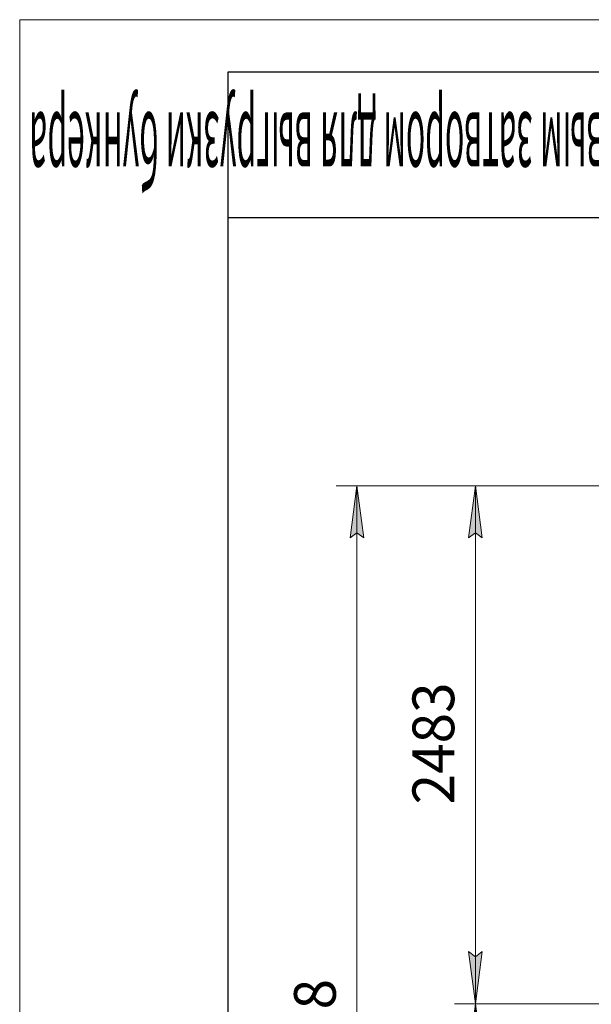
# Model space of a CAD drawing. Units: millimetres. Extents: x 0 to 21907, y -7 to 14850.
# Drawn here: x 0 to 2740, y 10129 to 14850 of the extents above; entities that cross this region are included whole.
import ezdxf

# ---------------------------------------------------------------- set-up
doc = ezdxf.new("R2010")
doc.units = ezdxf.units.MM
doc.linetypes.add('K5LT_BASIC', pattern=[0])
doc.linetypes.add('K5LT_THIN', pattern=[0])
doc.layers.add('DIM', color=6, linetype='Continuous', true_color=0xff00ff)
doc.layers.add('FOR', color=7, linetype='Continuous', true_color=0xffffff)
doc.styles.add('KTEXTSTYLE', font='GOST_A.TTF', dxfattribs={"width": 0.96, "height": 5})

msp = doc.modelspace()

# ---------------------------------------------------------------- hatches: boundary and pattern name
at = {"layer": 'DIM'}
for points in [[(1649.8, 12365.3), (1616.9, 12615.3), (1584, 12365.3), (1616.9, 12390.3)], [(2217.8, 12365.3), (2184.9, 12615.3), (2151.9, 12365.3), (2184.9, 12390.3)], [(2184.9, 10132.3), (2217.8, 10382.3), (2184.9, 10357.3), (2151.9, 10382.3)], [(2217.8, 9882.3), (2184.9, 10132.3), (2151.9, 9882.3), (2184.9, 9907.3)]]:
    msp.add_hatch(color=7, dxfattribs=at).paths.add_polyline_path(points)

# ---------------------------------------------------------------- linework, layer by layer
at = {"layer": 'DIM', "color": 7, "linetype": 'K5LT_THIN', "lineweight": 18}
for p, q in [((2841.9, 12615.3), (1516.9, 12615.3)), ((1584, 12365.3), (1616.9, 12615.3)), ((1616.9, 12615.3), (1649.8, 12365.3)), ((1616.9, 7257.3), (1616.9, 12615.3)), ((2858.9, 12615.3), (2084.9, 12615.3)), ((2151.9, 12365.3), (2184.9, 12615.3)), ((2184.9, 12615.3), (2217.8, 12365.3)), ((2184.9, 10132.3), (2184.9, 12615.3)), ((1616.9, 12390.3), (1584, 12365.3)), ((1649.8, 12365.3), (1616.9, 12390.3)), ((2184.9, 12390.3), (2151.9, 12365.3)), ((2217.8, 12365.3), (2184.9, 12390.3)), ((2184.9, 10132.3), (2151.9, 10382.3)), ((2151.9, 10382.3), (2184.9, 10357.3)), ((2184.9, 10357.3), (2217.8, 10382.3)), ((2217.8, 10382.3), (2184.9, 10132.3)), ((2833.9, 10132.3), (2084.9, 10132.3)), ((2841.9, 10132.3), (2084.9, 10132.3)), ((2151.9, 9882.3), (2184.9, 10132.3)), ((2184.9, 10132.3), (2217.8, 9882.3)), ((2184.9, 7257.3), (2184.9, 10132.3))]:
    msp.add_line(p, q, dxfattribs=at)
at = {"layer": 'FOR', "color": 7, "linetype": 'K5LT_THIN', "lineweight": 18}
for p, q in [((0, 0), (0, 14850)), ((0, 14850), (21000, 14850))]:
    msp.add_line(p, q, dxfattribs=at)
at = {"layer": 'FOR', "color": 150, "linetype": 'K5LT_BASIC', "lineweight": 30, "true_color": 0x0080ff}
for p, q in [((1000, 250), (1000, 14600)), ((1000, 14600), (20750, 14600)), ((4500, 13900), (1000, 13900))]:
    msp.add_line(p, q, dxfattribs=at)

# ---------------------------------------------------------------- texts
at = {"layer": 'DIM', "color": 7, "style": 'KTEXTSTYLE', "oblique": 15, "width": 0.965}
for s, p in [('2483', (2083.1, 11088)), ('5358', (1515.2, 9666.5))]:
    msp.add_text(s, height=200, rotation=90, dxfattribs=at).set_placement(p)
at = {"layer": 'FOR', "color": 7, "style": 'KTEXTSTYLE', "oblique": 15, "width": 0.32}
msp.add_text('с шлюзовым затвором для выгрузки бункера', height=350, rotation=180, dxfattribs=at).set_placement((3431.8, 14405.5))

doc.saveas('drawing.dxf')
